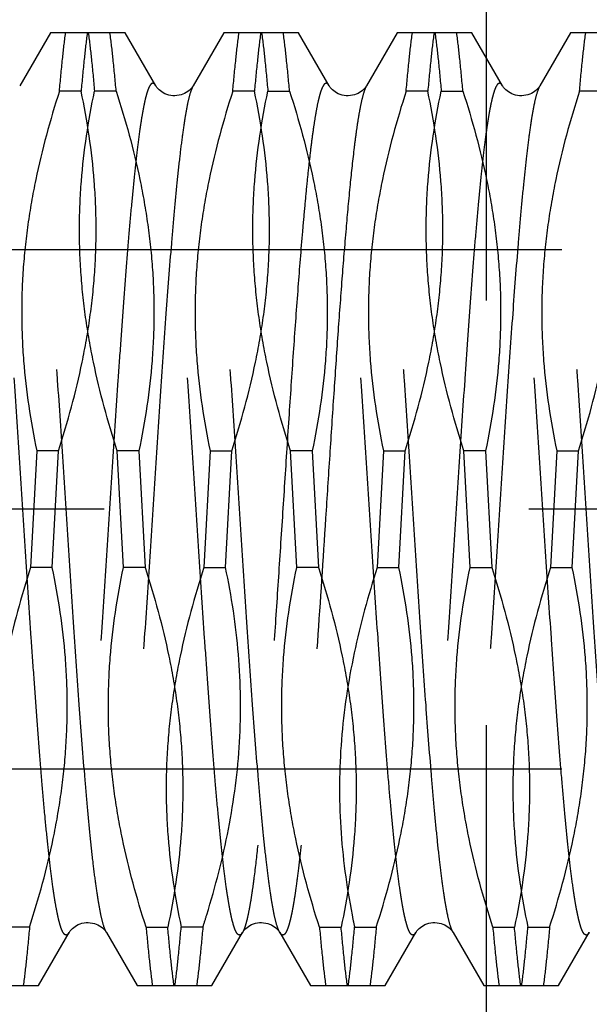
# Model space of a CAD drawing. Units: millimetres. Extents: x 0 to 594, y 0 to 420.
# Drawn here: x 359 to 362, y 230 to 236 of the extents above; entities that cross this region are included whole.
import ezdxf

# ---------------------------------------------------------------- set-up
doc = ezdxf.new("R2010")
doc.units = ezdxf.units.MM
doc.header["$LTSCALE"] = 32.67
for name, pattern in [('CENTER', [0.6, 0.375, -0.075, 0.075, -0.075]), ('DOT', [0.2, 0.1, -0.1]), ('HIDDEN', [0.2, 0.1, -0.1])]:
    doc.linetypes.add(name, pattern=pattern)
doc.layers.get('0').update_dxf_attribs({"linetype": 'CONTINUOUS'})
for name, color, linetype in [('277802-000-00-ED1_HATCH', 7, 'CONTINUOUS'), ('30347238_AXIS', 7, 'CONTINUOUS'), ('30349215_AXIS', 7, 'CONTINUOUS'), ('30349215_DIM', 7, 'CONTINUOUS'), ('30352183_HP_HL', 7, 'CONTINUOUS'), ('DEFAULT_2', 6, 'HIDDEN')]:
    doc.layers.add(name, color=color, linetype=linetype)
doc.styles.get("Standard").update_dxf_attribs({"font": 'TXT.SHX', "width": 0.7})
doc.dimstyles.new('DIMSTYLE_2', dxfattribs={"dimtxt": 3.5, "dimasz": 3.5, "dimexe": 1.5, "dimexo": 0, "dimgap": 0.875, "dimtad": 1, "dimdec": 3, "dimdsep": 46, "dimtxsty": 'STANDARD', "dimblk": '_FILLED', "dimblk1": '_FILLED', "dimblk2": '_FILLED', "dimcen": 0.09, "dimclrt": 2, "dimadec": 3, "dimazin": 2, "dimtp": 0.1, "dimtm": 0.1, "dimtfac": 1, "dimtdec": 3, "dimtofl": 0, "dimtmove": 0, "dimatfit": 3, "dimldrblk": '_FILLED', "dimfxl": 1, "dimtolj": 1, "dimarcsym": 0})

# ---------------------------------------------------------------- blocks, each defined once
blk = doc.blocks.new('_FILLED')
at = {"color": 0, "linetype": 'BYBLOCK'}
blk.add_solid([(0, 0), (-1, 0.125), (-1, -0.125)], dxfattribs=at)
blk = doc.blocks.new('*D1')
at = {"layer": '30349215_DIM', "color": 3, "linetype": 'CONTINUOUS'}
for p, q in [((381.3897, 232.8248), (381.3897, 158.3248)), ((371.3897, 228.4241), (371.3897, 158.3248)), ((371.3897, 159.8248), (324.756, 159.8248)), ((324.756, 159.8248), (376.3897, 159.8248)), ((387.3897, 159.8248), (376.3897, 159.8248)), ((381.3897, 159.8248), (387.3897, 159.8248))]:
    blk.add_line(p, q, dxfattribs=at)
at = {"layer": '30349215_DIM', "color": 3, "linetype": 'CONTINUOUS', "xscale": 3.5, "yscale": 3.5, "zscale": 3.5}
blk.add_blockref('_FILLED', (371.3897, 159.8248), dxfattribs=at)
at = {"layer": '30349215_DIM', "color": 3, "linetype": 'CONTINUOUS', "xscale": 3.5, "yscale": 3.5, "zscale": 3.5, "rotation": 180}
blk.add_blockref('_FILLED', (381.3897, 159.8248), dxfattribs=at)
at = {"layer": '30349215_DIM', "color": 2, "linetype": 'CONTINUOUS', "insert": (365.9227, 164.1998), "char_height": 3.5, "width": 61.75, "attachment_point": 3, "line_spacing_factor": 0.9}
blk.add_mtext('10\\PADJUSTING RANGE\\P ', dxfattribs=at)
blk = doc.blocks.new('HATCHING_BL10', base_point=(371.0951, 246.336))
at = {"layer": '277802-000-00-ED1_HATCH', "color": 9, "linetype": 'CENTER'}
blk.add_line((361.6897, 194.8248), (361.6897, 297.8471), dxfattribs=at)

msp = doc.modelspace()

# ---------------------------------------------------------------- linework, layer by layer
at = {"color": 9, "linetype": 'DOT'}
for points, knots in [([(359.7825, 235.2682), (359.7803, 235.272), (359.7763, 235.2781), (359.7687, 235.2835), (359.7629, 235.2836), (359.7588, 235.282), (359.7548, 235.279), (359.7491, 235.2724), (359.7423, 235.2601), (359.7347, 235.2409), (359.7271, 235.2159), (359.7194, 235.1853), (359.7117, 235.149), (359.7039, 235.1071), (359.6962, 235.0597), (359.6853, 234.9859), (359.672, 234.8809), (359.6566, 234.7402), (359.6411, 234.5811), (359.6256, 234.4051), (359.6101, 234.2138), (359.5946, 234.0092), (359.5791, 233.7932), (359.5581, 233.4885), (359.5322, 233.0953), (359.5015, 232.6195), (359.4709, 232.1516), (359.4403, 231.7095), (359.4141, 231.3652), (359.3926, 231.1153), (359.3772, 230.9514), (359.3617, 230.8055), (359.3464, 230.679), (359.3311, 230.5732), (359.3159, 230.4889), (359.3027, 230.4327), (359.2913, 230.3994), (359.2856, 230.3867), (359.2825, 230.3814)], [0, 0, 0, 0, 0.002636, 0.004461, 0.005248, 0.006084, 0.007062, 0.008243, 0.011325, 0.015467, 0.020715, 0.027079, 0.034559, 0.043146, 0.052824, 0.063575, 0.088198, 0.116793, 0.149096, 0.184801, 0.22357, 0.265034, 0.308797, 0.354439, 0.4496, 0.546877, 0.642549, 0.732954, 0.81464, 0.851223, 0.884494, 0.914137, 0.939877, 0.961479, 0.978758, 0.991595, 0.996342, 1, 1, 1, 1]), ([(360.7825, 235.2682), (360.7806, 235.2714), (360.7771, 235.2768), (360.7705, 235.2827), (360.7628, 235.2842), (360.7557, 235.2803), (360.7494, 235.2727), (360.7431, 235.2614), (360.7368, 235.2462), (360.7304, 235.2272), (360.724, 235.2042), (360.715, 235.1659), (360.7039, 235.1085), (360.6913, 235.0284), (360.6785, 234.9339), (360.6658, 234.8256), (360.653, 234.7041), (360.6402, 234.5704), (360.6225, 234.37), (360.6008, 234.096), (360.5755, 233.744), (360.55, 233.3679), (360.5246, 232.9776), (360.4992, 232.5834), (360.4737, 232.1954), (360.4483, 231.8239), (360.423, 231.4786), (360.3977, 231.1685), (360.3795, 230.9746), (360.3701, 230.885)], [0, 0, 0, 0, 0.002502, 0.004344, 0.00581, 0.007406, 0.009546, 0.012417, 0.01609, 0.020597, 0.025949, 0.032151, 0.047082, 0.065332, 0.086798, 0.111351, 0.138838, 0.169084, 0.201894, 0.274347, 0.354317, 0.439726, 0.528349, 0.617877, 0.705976, 0.79035, 0.868802, 0.939292, 1, 1, 1, 1]), ([(361.7825, 235.2682), (361.7803, 235.272), (361.7763, 235.2781), (361.7687, 235.2835), (361.7629, 235.2836), (361.7588, 235.282), (361.7548, 235.279), (361.7491, 235.2724), (361.7423, 235.2601), (361.7347, 235.2409), (361.7271, 235.2159), (361.7194, 235.1853), (361.7117, 235.149), (361.7039, 235.1071), (361.6962, 235.0597), (361.6853, 234.9859), (361.672, 234.8809), (361.6566, 234.7402), (361.6411, 234.5811), (361.6256, 234.4051), (361.6101, 234.2138), (361.5946, 234.0092), (361.5791, 233.7932), (361.5581, 233.4885), (361.5322, 233.0953), (361.5015, 232.6195), (361.4709, 232.1516), (361.4403, 231.7095), (361.4141, 231.3652), (361.3926, 231.1153), (361.3772, 230.9514), (361.3617, 230.8055), (361.3464, 230.679), (361.3311, 230.5732), (361.3159, 230.4889), (361.3027, 230.4327), (361.2913, 230.3994), (361.2856, 230.3867), (361.2825, 230.3814)], [0, 0, 0, 0, 0.002636, 0.004461, 0.005248, 0.006084, 0.007062, 0.008243, 0.011325, 0.015467, 0.020715, 0.027078, 0.034559, 0.043146, 0.052824, 0.063575, 0.088198, 0.116793, 0.149095, 0.184801, 0.22357, 0.265034, 0.308797, 0.354439, 0.4496, 0.546877, 0.642549, 0.732954, 0.81464, 0.851223, 0.884494, 0.914137, 0.939877, 0.961479, 0.978758, 0.991595, 0.996342, 1, 1, 1, 1]), ([(359.9969, 235.2682), (359.9939, 235.2629), (359.9881, 235.2502), (359.9768, 235.2169), (359.9635, 235.1607), (359.9483, 235.0764), (359.9331, 234.9706), (359.9177, 234.8441), (359.9023, 234.6982), (359.8868, 234.5342), (359.8653, 234.2844), (359.8391, 233.94), (359.8085, 233.498), (359.7779, 233.0301), (359.7472, 232.5543), (359.7214, 232.1611), (359.7004, 231.8564), (359.6848, 231.6404), (359.6693, 231.4358), (359.6538, 231.2445), (359.6383, 231.0685), (359.6228, 230.9094), (359.6074, 230.7687), (359.5941, 230.6637), (359.5833, 230.5899), (359.5755, 230.5425), (359.5678, 230.5006), (359.56, 230.4643), (359.5523, 230.4337), (359.5447, 230.4087), (359.5371, 230.3895), (359.5303, 230.3772), (359.5246, 230.3707), (359.5207, 230.3676), (359.5166, 230.366), (359.5107, 230.3661), (359.5032, 230.3715), (359.4991, 230.3776), (359.4969, 230.3814)], [0, 0, 0, 0, 0.003658, 0.008406, 0.021243, 0.038523, 0.060126, 0.085866, 0.11551, 0.148781, 0.185365, 0.26705, 0.357456, 0.453127, 0.550404, 0.645564, 0.691206, 0.734968, 0.776432, 0.815201, 0.850906, 0.883208, 0.911803, 0.936426, 0.947176, 0.956855, 0.965442, 0.972921, 0.979286, 0.984533, 0.988675, 0.991758, 0.992937, 0.993916, 0.994752, 0.995539, 0.997364, 1, 1, 1, 1]), ([(360.9969, 235.2682), (360.992, 235.2597), (360.9832, 235.2374), (360.9718, 235.1971), (360.9604, 235.1438), (360.9488, 235.078), (360.9372, 234.9998), (360.9207, 234.8724), (360.9007, 234.6859), (360.8776, 234.4326), (360.8545, 234.1441), (360.8312, 233.8268), (360.808, 233.4876), (360.7847, 233.1339), (360.7538, 232.6559), (360.7164, 232.0804), (360.6776, 231.5323), (360.6452, 231.1413), (360.6286, 230.9663), (360.62, 230.885)], [0, 0, 0, 0, 0.006681, 0.016191, 0.028564, 0.043769, 0.061743, 0.082401, 0.131325, 0.18951, 0.255709, 0.328487, 0.406265, 0.487351, 0.56998, 0.732676, 0.880266, 0.944326, 1, 1, 1, 1]), ([(361.9969, 235.2682), (361.9939, 235.2629), (361.9881, 235.2502), (361.9768, 235.2169), (361.9635, 235.1607), (361.9483, 235.0764), (361.9331, 234.9706), (361.9177, 234.8441), (361.9023, 234.6982), (361.8868, 234.5342), (361.8653, 234.2844), (361.8391, 233.94), (361.8085, 233.498), (361.7779, 233.0301), (361.7472, 232.5543), (361.7214, 232.1611), (361.7004, 231.8564), (361.6848, 231.6404), (361.6693, 231.4358), (361.6538, 231.2445), (361.6383, 231.0685), (361.6228, 230.9094), (361.6074, 230.7687), (361.5941, 230.6637), (361.5833, 230.5899), (361.5755, 230.5425), (361.5678, 230.5006), (361.56, 230.4643), (361.5523, 230.4337), (361.5447, 230.4087), (361.5371, 230.3895), (361.5303, 230.3772), (361.5246, 230.3707), (361.5207, 230.3676), (361.5166, 230.366), (361.5107, 230.3661), (361.5032, 230.3715), (361.4991, 230.3776), (361.4969, 230.3814)], [0, 0, 0, 0, 0.003657, 0.008406, 0.021243, 0.038523, 0.060126, 0.085866, 0.11551, 0.148781, 0.185365, 0.26705, 0.357456, 0.453127, 0.550404, 0.645564, 0.691206, 0.734968, 0.776432, 0.815201, 0.850906, 0.883208, 0.911803, 0.936426, 0.947176, 0.956855, 0.965441, 0.972922, 0.979286, 0.984533, 0.988676, 0.991757, 0.992937, 0.993916, 0.994752, 0.995539, 0.997364, 1, 1, 1, 1]), ([(360.3701, 230.885), (360.3634, 230.822), (360.3533, 230.7325), (360.338, 230.6201), (360.3272, 230.5511), (360.3164, 230.4928), (360.3058, 230.4455), (360.2952, 230.4093), (360.287, 230.3892), (360.2825, 230.3814)], [0, 0, 0, 0, 0.370672, 0.527223, 0.663634, 0.779374, 0.874044, 0.947488, 1, 1, 1, 1]), ([(360.62, 230.885), (360.6152, 230.8394), (360.6057, 230.7546), (360.5926, 230.6529), (360.5819, 230.5815), (360.5743, 230.5357), (360.5667, 230.4952), (360.5591, 230.4602), (360.5515, 230.4307), (360.544, 230.4067), (360.5365, 230.3882), (360.5298, 230.3765), (360.5242, 230.3703), (360.5203, 230.3674), (360.5163, 230.366), (360.5105, 230.3663), (360.5031, 230.3716), (360.4991, 230.3777), (360.4969, 230.3814)], [0, 0, 0, 0, 0.245113, 0.455982, 0.547958, 0.630709, 0.704085, 0.767959, 0.822255, 0.86698, 0.902254, 0.92848, 0.938537, 0.946906, 0.954117, 0.960975, 0.976985, 1, 1, 1, 1])]:
    msp.add_open_spline(points, degree=3, knots=knots, dxfattribs=at)
at = {"layer": '30347238_AXIS', "color": 1, "linetype": 'CENTER'}
msp.add_line((361.6897, 234.6138), (361.6897, 263.325), dxfattribs=at)
at = {"layer": '30349215_AXIS', "color": 1, "linetype": 'CENTER'}
msp.add_line((413.3897, 232.8248), (266.6023, 232.8248), dxfattribs=at)
at = {"layer": '30352183_HP_HL', "color": 6, "linetype": 'HIDDEN'}
for p, q in [((359.1749, 235.5748), (358.9969, 235.2682)), ((359.6045, 235.5748), (359.1749, 235.5748)), ((359.7825, 235.2682), (359.6045, 235.5748)), ((360.1749, 235.5748), (359.9969, 235.2682)), ((360.6045, 235.5748), (360.1749, 235.5748)), ((360.7825, 235.2682), (360.6045, 235.5748)), ((361.1749, 235.5748), (360.9969, 235.2682)), ((361.6045, 235.5748), (361.1749, 235.5748)), ((361.7825, 235.2682), (361.6045, 235.5748)), ((362.1749, 235.5748), (361.9969, 235.2682)), ((362.6045, 235.5748), (362.1749, 235.5748)), ((359.351, 235.2381), (359.226, 235.2381)), ((359.5535, 235.2381), (359.4284, 235.2381)), ((360.351, 235.2381), (360.226, 235.2381)), ((360.4284, 235.2381), (360.5535, 235.2381)), ((361.351, 235.2381), (361.226, 235.2381)), ((361.4284, 235.2381), (361.5535, 235.2381)), ((362.351, 235.2381), (362.226, 235.2381)), ((352.3227, 234.3248), (368.3897, 234.3248)), ((359.0951, 233.1615), (359.0593, 232.4881)), ((359.2201, 233.1615), (359.0951, 233.1615)), ((359.1843, 232.4881), (359.2201, 233.1615)), ((359.6843, 233.1615), (359.5593, 233.1615)), ((359.5951, 232.4881), (359.5593, 233.1615)), ((359.6843, 233.1615), (359.7201, 232.4881)), ((360.0951, 233.1615), (360.0593, 232.4881)), ((360.0951, 233.1615), (360.2201, 233.1615)), ((360.1843, 232.4881), (360.2201, 233.1615)), ((360.6843, 233.1615), (360.5593, 233.1615)), ((360.5951, 232.4881), (360.5593, 233.1615)), ((360.6843, 233.1615), (360.7201, 232.4881)), ((361.0951, 233.1615), (361.0593, 232.4881)), ((361.0951, 233.1615), (361.2201, 233.1615)), ((361.1843, 232.4881), (361.2201, 233.1615)), ((361.6843, 233.1615), (361.5593, 233.1615)), ((361.5951, 232.4881), (361.5593, 233.1615)), ((361.6843, 233.1615), (361.7201, 232.4881)), ((362.0951, 233.1615), (362.0593, 232.4881)), ((362.0951, 233.1615), (362.2201, 233.1615)), ((362.1843, 232.4881), (362.2201, 233.1615)), ((359.1843, 232.4881), (359.0593, 232.4881)), ((359.7201, 232.4881), (359.5951, 232.4881)), ((360.0593, 232.4881), (360.1843, 232.4881)), ((360.7201, 232.4881), (360.5951, 232.4881)), ((361.0593, 232.4881), (361.1843, 232.4881)), ((361.5951, 232.4881), (361.7201, 232.4881)), ((362.0593, 232.4881), (362.1843, 232.4881)), ((352.3227, 231.3248), (368.3897, 231.3248)), ((359.0535, 230.4115), (358.9284, 230.4115)), ((359.726, 230.4115), (359.851, 230.4115)), ((360.0535, 230.4115), (359.9284, 230.4115)), ((360.726, 230.4115), (360.851, 230.4115)), ((360.9284, 230.4115), (361.0535, 230.4115)), ((361.726, 230.4115), (361.851, 230.4115)), ((361.9284, 230.4115), (362.0535, 230.4115)), ((359.1045, 230.0748), (359.2825, 230.3814)), ((359.4969, 230.3814), (359.6749, 230.0748)), ((360.1045, 230.0748), (360.2825, 230.3814)), ((360.4969, 230.3814), (360.6749, 230.0748)), ((361.1045, 230.0748), (361.2825, 230.3814)), ((361.4969, 230.3814), (361.6749, 230.0748)), ((362.1045, 230.0748), (362.2825, 230.3814)), ((358.6749, 230.0748), (359.1045, 230.0748)), ((359.6749, 230.0748), (360.1045, 230.0748)), ((360.6749, 230.0748), (361.1045, 230.0748)), ((361.6749, 230.0748), (362.1045, 230.0748))]:
    msp.add_line(p, q, dxfattribs=at)
for points in [[(359.9969, 235.2682), (359.9965, 235.2675), (359.9949, 235.2649), (359.9925, 235.2615), (359.9893, 235.2573), (359.9852, 235.2525), (359.98, 235.2472), (359.9737, 235.2415), (359.9661, 235.2357), (359.9577, 235.2301), (359.9484, 235.225), (359.9383, 235.2205), (359.9275, 235.2168), (359.916, 235.214), (359.9041, 235.2122), (359.892, 235.2115), (359.8799, 235.2118), (359.8678, 235.2132), (359.8562, 235.2157), (359.8452, 235.219), (359.8348, 235.2232), (359.8252, 235.2281), (359.8164, 235.2335), (359.8085, 235.2393), (359.8017, 235.2451), (359.7961, 235.2506), (359.7916, 235.2556), (359.788, 235.26), (359.7854, 235.2637), (359.7835, 235.2666), (359.7825, 235.2682)], [(360.9969, 235.2682), (360.9965, 235.2675), (360.9949, 235.2649), (360.9925, 235.2615), (360.9893, 235.2573), (360.9852, 235.2525), (360.98, 235.2472), (360.9737, 235.2415), (360.9661, 235.2357), (360.9577, 235.2301), (360.9484, 235.225), (360.9383, 235.2205), (360.9275, 235.2168), (360.916, 235.214), (360.9041, 235.2122), (360.892, 235.2115), (360.8799, 235.2118), (360.8678, 235.2132), (360.8562, 235.2157), (360.8452, 235.219), (360.8348, 235.2232), (360.8252, 235.2281), (360.8164, 235.2335), (360.8085, 235.2393), (360.8017, 235.2451), (360.7961, 235.2506), (360.7916, 235.2556), (360.788, 235.26), (360.7854, 235.2637), (360.7835, 235.2666), (360.7825, 235.2682)], [(361.9969, 235.2682), (361.9965, 235.2675), (361.9949, 235.2649), (361.9926, 235.2616), (361.9894, 235.2574), (361.9852, 235.2526), (361.9801, 235.2473), (361.9738, 235.2416), (361.9663, 235.2358), (361.9579, 235.2302), (361.9487, 235.2251), (361.9386, 235.2206), (361.9278, 235.2169), (361.9164, 235.2141), (361.9046, 235.2123), (361.8925, 235.2115), (361.8804, 235.2118), (361.8684, 235.2131), (361.8567, 235.2155), (361.8457, 235.2188), (361.8353, 235.223), (361.8257, 235.2278), (361.8168, 235.2333), (361.8088, 235.2391), (361.8019, 235.2449), (361.7963, 235.2504), (361.7917, 235.2554), (361.7881, 235.2599), (361.7854, 235.2636), (361.7835, 235.2665), (361.7825, 235.2682)], [(359.2825, 230.3814), (359.2835, 230.383), (359.2854, 230.3859), (359.288, 230.3896), (359.2916, 230.394), (359.2961, 230.3991), (359.3017, 230.4045), (359.3085, 230.4103), (359.3164, 230.4161), (359.3252, 230.4215), (359.3348, 230.4264), (359.3452, 230.4306), (359.3562, 230.434), (359.3678, 230.4364), (359.3799, 230.4378), (359.392, 230.4381), (359.4041, 230.4374), (359.416, 230.4356), (359.4275, 230.4328), (359.4383, 230.4291), (359.4484, 230.4246), (359.4577, 230.4195), (359.4661, 230.4139), (359.4737, 230.4081), (359.48, 230.4024), (359.4852, 230.3971), (359.4893, 230.3923), (359.4925, 230.3881), (359.4949, 230.3847), (359.4965, 230.3821), (359.4969, 230.3814)], [(360.2825, 230.3814), (360.2835, 230.383), (360.2854, 230.3859), (360.288, 230.3896), (360.2916, 230.394), (360.2961, 230.3991), (360.3017, 230.4045), (360.3085, 230.4103), (360.3164, 230.4161), (360.3252, 230.4215), (360.3348, 230.4264), (360.3452, 230.4306), (360.3562, 230.434), (360.3678, 230.4364), (360.3799, 230.4378), (360.392, 230.4381), (360.4041, 230.4374), (360.416, 230.4356), (360.4275, 230.4328), (360.4383, 230.4291), (360.4484, 230.4246), (360.4577, 230.4195), (360.4661, 230.4139), (360.4737, 230.4081), (360.48, 230.4024), (360.4852, 230.3971), (360.4893, 230.3923), (360.4925, 230.3881), (360.4949, 230.3847), (360.4965, 230.3821), (360.4969, 230.3814)], [(361.2825, 230.3814), (361.2835, 230.383), (361.2854, 230.3859), (361.288, 230.3896), (361.2916, 230.394), (361.2961, 230.3991), (361.3017, 230.4045), (361.3085, 230.4103), (361.3164, 230.4161), (361.3252, 230.4215), (361.3348, 230.4264), (361.3452, 230.4306), (361.3562, 230.434), (361.3678, 230.4364), (361.3799, 230.4378), (361.392, 230.4381), (361.4041, 230.4374), (361.416, 230.4356), (361.4275, 230.4328), (361.4383, 230.4291), (361.4484, 230.4246), (361.4577, 230.4195), (361.4661, 230.4139), (361.4737, 230.4081), (361.48, 230.4024), (361.4852, 230.3971), (361.4893, 230.3923), (361.4925, 230.3881), (361.4949, 230.3847), (361.4965, 230.3821), (361.4969, 230.3814)]]:
    msp.add_lwpolyline(points, dxfattribs=at)
for centre, radius, start, end in [((354.6257, 232.1628), 5.7033, 342.1177, 342.8755), ((365.327, 231.3367), 4.4948, 190.9427, 191.8782)]:
    msp.add_arc(centre, radius, start, end, dxfattribs=at)
for points, knots in [([(359.226, 235.2381), (359.2315, 235.2998), (359.2422, 235.4121), (359.2551, 235.5243), (359.2618, 235.5748)], [0, 0, 0, 0, 0.548198, 1, 1, 1, 1]), ([(359.3868, 235.5748), (359.3801, 235.5243), (359.3672, 235.4121), (359.3565, 235.2998), (359.351, 235.2381)], [0, 0, 0, 0, 0.451801, 1, 1, 1, 1]), ([(359.3926, 235.5748), (359.3993, 235.5243), (359.4122, 235.4121), (359.4229, 235.2998), (359.4284, 235.2381)], [0, 0, 0, 0, 0.451802, 1, 1, 1, 1]), ([(359.5535, 235.2381), (359.548, 235.2998), (359.5372, 235.4121), (359.5244, 235.5243), (359.5177, 235.5748)], [0, 0, 0, 0, 0.548199, 1, 1, 1, 1]), ([(360.226, 235.2381), (360.2315, 235.2998), (360.2422, 235.4121), (360.2551, 235.5243), (360.2618, 235.5748)], [0, 0, 0, 0, 0.548199, 1, 1, 1, 1]), ([(360.3868, 235.5748), (360.3801, 235.5243), (360.3672, 235.4121), (360.3565, 235.2998), (360.351, 235.2381)], [0, 0, 0, 0, 0.451802, 1, 1, 1, 1]), ([(360.3926, 235.5748), (360.3993, 235.5243), (360.4122, 235.4121), (360.4229, 235.2998), (360.4284, 235.2381)], [0, 0, 0, 0, 0.451801, 1, 1, 1, 1]), ([(360.5535, 235.2381), (360.548, 235.2998), (360.5372, 235.4121), (360.5244, 235.5243), (360.5177, 235.5748)], [0, 0, 0, 0, 0.548198, 1, 1, 1, 1]), ([(361.226, 235.2381), (361.2315, 235.2998), (361.2422, 235.4121), (361.2551, 235.5243), (361.2618, 235.5748)], [0, 0, 0, 0, 0.548198, 1, 1, 1, 1]), ([(361.3868, 235.5748), (361.3801, 235.5243), (361.3672, 235.4121), (361.3565, 235.2998), (361.351, 235.2381)], [0, 0, 0, 0, 0.451802, 1, 1, 1, 1]), ([(361.3926, 235.5748), (361.3993, 235.5243), (361.4122, 235.4121), (361.4229, 235.2998), (361.4284, 235.2381)], [0, 0, 0, 0, 0.451802, 1, 1, 1, 1]), ([(361.5535, 235.2381), (361.548, 235.2998), (361.5372, 235.4121), (361.5244, 235.5243), (361.5177, 235.5748)], [0, 0, 0, 0, 0.548198, 1, 1, 1, 1]), ([(362.226, 235.2381), (362.2315, 235.2998), (362.2422, 235.4121), (362.2551, 235.5243), (362.2618, 235.5748)], [0, 0, 0, 0, 0.548198, 1, 1, 1, 1]), ([(359.226, 235.2381), (359.1718, 235.0703), (359.102, 234.8149), (359.0411, 234.4683), (359.0134, 234.2067), (359.0051, 233.944), (359.0198, 233.5938), (359.059, 233.333), (359.0951, 233.1615)], [0, 0, 0, 0, 0.251232, 0.376288, 0.501047, 0.625651, 0.750266, 1, 1, 1, 1]), ([(359.2201, 233.1615), (359.2743, 233.3293), (359.3441, 233.5847), (359.405, 233.9313), (359.4326, 234.1929), (359.441, 234.4555), (359.4263, 234.8057), (359.3871, 235.0666), (359.351, 235.2381)], [0, 0, 0, 0, 0.251218, 0.376269, 0.501026, 0.625633, 0.750254, 1, 1, 1, 1]), ([(359.5593, 233.1615), (359.5052, 233.3293), (359.4353, 233.5847), (359.3744, 233.9313), (359.3468, 234.1929), (359.3384, 234.4556), (359.3531, 234.8058), (359.3924, 235.0666), (359.4284, 235.2381)], [0, 0, 0, 0, 0.251222, 0.376277, 0.501039, 0.625645, 0.750264, 1, 1, 1, 1]), ([(359.5535, 235.2381), (359.6076, 235.0703), (359.6774, 234.8149), (359.7384, 234.4683), (359.766, 234.2067), (359.7744, 233.944), (359.7596, 233.5938), (359.7204, 233.333), (359.6843, 233.1615)], [0, 0, 0, 0, 0.251229, 0.376286, 0.501047, 0.625652, 0.750267, 1, 1, 1, 1]), ([(360.226, 235.2381), (360.1718, 235.0703), (360.102, 234.8149), (360.0411, 234.4682), (360.0134, 234.2066), (360.0051, 233.944), (360.0198, 233.5938), (360.059, 233.333), (360.0951, 233.1615)], [0, 0, 0, 0, 0.251234, 0.376294, 0.501056, 0.625659, 0.750272, 1, 1, 1, 1]), ([(360.2201, 233.1615), (360.2743, 233.3293), (360.3441, 233.5848), (360.405, 233.9314), (360.4327, 234.193), (360.441, 234.4556), (360.4263, 234.8058), (360.3871, 235.0666), (360.351, 235.2381)], [0, 0, 0, 0, 0.251234, 0.376294, 0.501055, 0.625659, 0.750272, 1, 1, 1, 1]), ([(360.5593, 233.1615), (360.5052, 233.3293), (360.4353, 233.5847), (360.3744, 233.9313), (360.3468, 234.1929), (360.3384, 234.4556), (360.3531, 234.8058), (360.3924, 235.0666), (360.4284, 235.2381)], [0, 0, 0, 0, 0.251222, 0.376276, 0.501035, 0.625641, 0.75026, 1, 1, 1, 1]), ([(360.5535, 235.2381), (360.6076, 235.0703), (360.6774, 234.8149), (360.7384, 234.4683), (360.766, 234.2067), (360.7744, 233.944), (360.7596, 233.5939), (360.7204, 233.333), (360.6843, 233.1615)], [0, 0, 0, 0, 0.251227, 0.376282, 0.501042, 0.625648, 0.750264, 1, 1, 1, 1]), ([(361.226, 235.2381), (361.1718, 235.0703), (361.102, 234.8149), (361.0411, 234.4683), (361.0134, 234.2067), (361.0051, 233.9441), (361.0198, 233.5939), (361.059, 233.333), (361.0951, 233.1615)], [0, 0, 0, 0, 0.251218, 0.376269, 0.501027, 0.625633, 0.750255, 1, 1, 1, 1]), ([(361.2201, 233.1615), (361.2743, 233.3293), (361.3441, 233.5848), (361.405, 233.9314), (361.4326, 234.193), (361.441, 234.4556), (361.4263, 234.8058), (361.3871, 235.0666), (361.351, 235.2381)], [0, 0, 0, 0, 0.251232, 0.376287, 0.501046, 0.62565, 0.750266, 1, 1, 1, 1]), ([(361.5593, 233.1615), (361.5052, 233.3293), (361.4353, 233.5847), (361.3744, 233.9313), (361.3468, 234.1929), (361.3384, 234.4556), (361.3531, 234.8058), (361.3924, 235.0666), (361.4284, 235.2381)], [0, 0, 0, 0, 0.251225, 0.37628, 0.50104, 0.625645, 0.750262, 1, 1, 1, 1]), ([(361.5535, 235.2381), (361.6076, 235.0703), (361.6774, 234.8149), (361.7384, 234.4682), (361.766, 234.2066), (361.7744, 233.944), (361.7596, 233.5938), (361.7204, 233.333), (361.6843, 233.1615)], [0, 0, 0, 0, 0.251234, 0.376293, 0.501055, 0.625658, 0.750271, 1, 1, 1, 1]), ([(362.226, 235.2381), (362.1718, 235.0703), (362.102, 234.8149), (362.0411, 234.4683), (362.0134, 234.2067), (362.0051, 233.944), (362.0198, 233.5939), (362.059, 233.333), (362.0951, 233.1615)], [0, 0, 0, 0, 0.251224, 0.376278, 0.501036, 0.62564, 0.750256, 1, 1, 1, 1]), ([(362.2201, 233.1615), (362.2743, 233.3293), (362.3441, 233.5847), (362.405, 233.9313), (362.4326, 234.1929), (362.441, 234.4556), (362.4263, 234.8058), (362.3871, 235.0666), (362.351, 235.2381)], [0, 0, 0, 0, 0.251222, 0.376277, 0.501039, 0.625646, 0.750264, 1, 1, 1, 1]), ([(359.0593, 232.4881), (359.0052, 232.3203), (358.9353, 232.0649), (358.8744, 231.7183), (358.8468, 231.4567), (358.8384, 231.1941), (358.8531, 230.8439), (358.8924, 230.583), (358.9284, 230.4115)], [0, 0, 0, 0, 0.251221, 0.376274, 0.501033, 0.625639, 0.750259, 1, 1, 1, 1]), ([(359.0535, 230.4115), (359.1076, 230.5793), (359.1774, 230.8347), (359.2384, 231.1814), (359.266, 231.4429), (359.2744, 231.7056), (359.2596, 232.0558), (359.2204, 232.3166), (359.1843, 232.4881)], [0, 0, 0, 0, 0.251228, 0.376284, 0.501043, 0.625648, 0.750265, 1, 1, 1, 1]), ([(359.726, 230.4115), (359.6718, 230.5793), (359.602, 230.8347), (359.5411, 231.1813), (359.5134, 231.4429), (359.5051, 231.7055), (359.5198, 232.0557), (359.559, 232.3166), (359.5951, 232.4881)], [0, 0, 0, 0, 0.251218, 0.376269, 0.501027, 0.625633, 0.750254, 1, 1, 1, 1]), ([(359.7201, 232.4881), (359.7743, 232.3203), (359.8441, 232.0649), (359.905, 231.7183), (359.9326, 231.4567), (359.941, 231.194), (359.9263, 230.8439), (359.8871, 230.583), (359.851, 230.4115)], [0, 0, 0, 0, 0.251227, 0.376283, 0.501044, 0.625648, 0.750264, 1, 1, 1, 1]), ([(360.0593, 232.4881), (360.0052, 232.3203), (359.9353, 232.0649), (359.8744, 231.7183), (359.8468, 231.4567), (359.8384, 231.194), (359.8531, 230.8439), (359.8924, 230.583), (359.9284, 230.4115)], [0, 0, 0, 0, 0.251224, 0.376279, 0.501039, 0.625644, 0.75026, 1, 1, 1, 1]), ([(360.0761, 230.4834), (360.1262, 230.6458), (360.2112, 230.9747), (360.2773, 231.4794), (360.2703, 231.9878), (360.2191, 232.3227), (360.1843, 232.4881)], [0, 0, 0, 0, 0.251168, 0.500891, 0.750097, 1, 1, 1, 1]), ([(360.726, 230.4115), (360.6718, 230.5793), (360.602, 230.8347), (360.5411, 231.1813), (360.5134, 231.4429), (360.5051, 231.7056), (360.5198, 232.0558), (360.559, 232.3166), (360.5951, 232.4881)], [0, 0, 0, 0, 0.251226, 0.376282, 0.501042, 0.625648, 0.750265, 1, 1, 1, 1]), ([(360.7201, 232.4881), (360.7743, 232.3203), (360.8441, 232.0649), (360.905, 231.7183), (360.9326, 231.4567), (360.941, 231.194), (360.9263, 230.8439), (360.8871, 230.583), (360.851, 230.4115)], [0, 0, 0, 0, 0.251222, 0.376277, 0.501039, 0.625646, 0.750264, 1, 1, 1, 1]), ([(361.0593, 232.4881), (361.007, 232.3261), (360.9168, 231.9982), (360.8407, 231.4942), (360.8369, 230.9854), (360.8818, 230.6495), (360.9139, 230.4834)], [0, 0, 0, 0, 0.251339, 0.501165, 0.750315, 1, 1, 1, 1]), ([(361.0535, 230.4115), (361.1076, 230.5793), (361.1774, 230.8347), (361.2384, 231.1814), (361.266, 231.4429), (361.2744, 231.7056), (361.2596, 232.0558), (361.2204, 232.3166), (361.1843, 232.4881)], [0, 0, 0, 0, 0.251227, 0.376283, 0.501044, 0.625649, 0.750265, 1, 1, 1, 1]), ([(361.726, 230.4115), (361.6718, 230.5793), (361.602, 230.8347), (361.5411, 231.1813), (361.5134, 231.4429), (361.5051, 231.7056), (361.5198, 232.0558), (361.559, 232.3166), (361.5951, 232.4881)], [0, 0, 0, 0, 0.251222, 0.376278, 0.501039, 0.625646, 0.750264, 1, 1, 1, 1]), ([(361.7201, 232.4881), (361.7743, 232.3203), (361.8441, 232.0649), (361.905, 231.7182), (361.9327, 231.4566), (361.941, 231.194), (361.9263, 230.8438), (361.8871, 230.583), (361.851, 230.4115)], [0, 0, 0, 0, 0.251233, 0.376293, 0.501054, 0.625658, 0.750271, 1, 1, 1, 1]), ([(362.0593, 232.4881), (362.0052, 232.3203), (361.9353, 232.0649), (361.8744, 231.7183), (361.8468, 231.4567), (361.8384, 231.194), (361.8531, 230.8439), (361.8924, 230.583), (361.9284, 230.4115)], [0, 0, 0, 0, 0.251224, 0.376279, 0.501039, 0.625644, 0.750262, 1, 1, 1, 1]), ([(362.0535, 230.4115), (362.1076, 230.5793), (362.1774, 230.8347), (362.2384, 231.1813), (362.266, 231.4429), (362.2744, 231.7056), (362.2596, 232.0558), (362.2204, 232.3166), (362.1843, 232.4881)], [0, 0, 0, 0, 0.251226, 0.376282, 0.501042, 0.625647, 0.750264, 1, 1, 1, 1]), ([(359.0535, 230.4115), (359.048, 230.3499), (359.0372, 230.2375), (359.0244, 230.1254), (359.0177, 230.0748)], [0, 0, 0, 0, 0.548198, 1, 1, 1, 1]), ([(359.726, 230.4115), (359.7315, 230.3499), (359.7422, 230.2375), (359.7551, 230.1254), (359.7618, 230.0748)], [0, 0, 0, 0, 0.548198, 1, 1, 1, 1]), ([(359.8868, 230.0748), (359.8801, 230.1254), (359.8672, 230.2375), (359.8565, 230.3499), (359.851, 230.4115)], [0, 0, 0, 0, 0.451802, 1, 1, 1, 1]), ([(359.8926, 230.0748), (359.8993, 230.1254), (359.9122, 230.2375), (359.9229, 230.3499), (359.9284, 230.4115)], [0, 0, 0, 0, 0.451802, 1, 1, 1, 1]), ([(360.0535, 230.4115), (360.048, 230.3499), (360.0372, 230.2375), (360.0244, 230.1254), (360.0177, 230.0748)], [0, 0, 0, 0, 0.548198, 1, 1, 1, 1]), ([(360.726, 230.4115), (360.7315, 230.3499), (360.7422, 230.2375), (360.7551, 230.1254), (360.7618, 230.0748)], [0, 0, 0, 0, 0.548198, 1, 1, 1, 1]), ([(360.8868, 230.0748), (360.8801, 230.1254), (360.8672, 230.2375), (360.8565, 230.3499), (360.851, 230.4115)], [0, 0, 0, 0, 0.451801, 1, 1, 1, 1]), ([(360.8926, 230.0748), (360.8993, 230.1254), (360.9122, 230.2375), (360.9229, 230.3499), (360.9284, 230.4115)], [0, 0, 0, 0, 0.451802, 1, 1, 1, 1]), ([(361.0535, 230.4115), (361.048, 230.3499), (361.0372, 230.2375), (361.0244, 230.1254), (361.0177, 230.0748)], [0, 0, 0, 0, 0.548199, 1, 1, 1, 1]), ([(361.726, 230.4115), (361.7315, 230.3499), (361.7422, 230.2375), (361.7551, 230.1254), (361.7618, 230.0748)], [0, 0, 0, 0, 0.548199, 1, 1, 1, 1]), ([(361.8868, 230.0748), (361.8801, 230.1254), (361.8672, 230.2375), (361.8565, 230.3499), (361.851, 230.4115)], [0, 0, 0, 0, 0.451802, 1, 1, 1, 1]), ([(361.8926, 230.0748), (361.8993, 230.1254), (361.9122, 230.2375), (361.9229, 230.3499), (361.9284, 230.4115)], [0, 0, 0, 0, 0.451801, 1, 1, 1, 1]), ([(362.0535, 230.4115), (362.048, 230.3499), (362.0372, 230.2375), (362.0244, 230.1254), (362.0177, 230.0748)], [0, 0, 0, 0, 0.548198, 1, 1, 1, 1])]:
    msp.add_open_spline(points, degree=3, knots=knots, dxfattribs=at)
at = {"layer": 'DEFAULT_2', "color": 6, "linetype": 'DOT'}
for points, knots in [([(359.4969, 230.3814), (359.4939, 230.3867), (359.4881, 230.3994), (359.4768, 230.4327), (359.4635, 230.4889), (359.4483, 230.5732), (359.4331, 230.6791), (359.4177, 230.8055), (359.4023, 230.9514), (359.3868, 231.1154), (359.3653, 231.3652), (359.3391, 231.7096), (359.3085, 232.1516), (359.2779, 232.6196), (359.2472, 233.0954), (359.2214, 233.4885), (359.2004, 233.7932), (359.1848, 234.0092), (359.1693, 234.2138), (359.1538, 234.4051), (359.1383, 234.5811), (359.1228, 234.7402), (359.1074, 234.8809), (359.0941, 234.9859), (359.0833, 235.0597), (359.0755, 235.1071), (359.0678, 235.149), (359.06, 235.1853), (359.0523, 235.2159), (359.0447, 235.2409), (359.0371, 235.2601), (359.0303, 235.2724), (359.0246, 235.279), (359.0207, 235.282), (359.0166, 235.2836), (359.0107, 235.2835), (359.0032, 235.2781), (358.9991, 235.272), (358.9969, 235.2682)], [0, 0, 0, 0, 0.003658, 0.008406, 0.021243, 0.038523, 0.060126, 0.085866, 0.11551, 0.148781, 0.185365, 0.267051, 0.357456, 0.453127, 0.550404, 0.645564, 0.691206, 0.734968, 0.776432, 0.815201, 0.850906, 0.883208, 0.911803, 0.936426, 0.947176, 0.956855, 0.965441, 0.972922, 0.979286, 0.984533, 0.988676, 0.991757, 0.992937, 0.993916, 0.994752, 0.995539, 0.997364, 1, 1, 1, 1]), ([(360.4969, 230.3814), (360.4939, 230.3867), (360.4881, 230.3994), (360.4768, 230.4327), (360.4635, 230.4889), (360.4483, 230.5732), (360.4331, 230.6791), (360.4177, 230.8055), (360.4023, 230.9514), (360.3868, 231.1154), (360.3653, 231.3652), (360.3391, 231.7096), (360.3085, 232.1516), (360.2779, 232.6196), (360.2472, 233.0954), (360.2214, 233.4885), (360.2004, 233.7932), (360.1848, 234.0092), (360.1693, 234.2138), (360.1538, 234.4051), (360.1383, 234.5811), (360.1228, 234.7402), (360.1074, 234.8809), (360.0941, 234.9859), (360.0833, 235.0597), (360.0755, 235.1071), (360.0678, 235.149), (360.06, 235.1853), (360.0523, 235.2159), (360.0447, 235.2409), (360.0371, 235.2601), (360.0303, 235.2724), (360.0246, 235.279), (360.0207, 235.282), (360.0166, 235.2836), (360.0107, 235.2835), (360.0032, 235.2781), (359.9991, 235.272), (359.9969, 235.2682)], [0, 0, 0, 0, 0.003658, 0.008406, 0.021244, 0.038524, 0.060126, 0.085866, 0.11551, 0.148781, 0.185365, 0.26705, 0.357456, 0.453127, 0.550404, 0.645564, 0.691206, 0.734968, 0.776432, 0.815201, 0.850906, 0.883208, 0.911803, 0.936426, 0.947176, 0.956855, 0.965442, 0.972922, 0.979286, 0.984533, 0.988675, 0.991757, 0.992938, 0.993916, 0.994752, 0.995539, 0.997364, 1, 1, 1, 1]), ([(361.4969, 230.3814), (361.4939, 230.3867), (361.4881, 230.3994), (361.4768, 230.4327), (361.4635, 230.4889), (361.4483, 230.5732), (361.4331, 230.6791), (361.4177, 230.8055), (361.4023, 230.9514), (361.3868, 231.1154), (361.3653, 231.3652), (361.3391, 231.7096), (361.3085, 232.1516), (361.2779, 232.6196), (361.2472, 233.0954), (361.2214, 233.4885), (361.2004, 233.7932), (361.1848, 234.0092), (361.1693, 234.2138), (361.1538, 234.4051), (361.1383, 234.5811), (361.1228, 234.7402), (361.1074, 234.8809), (361.0941, 234.9859), (361.0833, 235.0597), (361.0755, 235.1071), (361.0678, 235.149), (361.06, 235.1853), (361.0523, 235.2159), (361.0447, 235.2409), (361.0371, 235.2601), (361.0303, 235.2724), (361.0246, 235.279), (361.0207, 235.282), (361.0166, 235.2836), (361.0107, 235.2835), (361.0032, 235.2781), (360.9991, 235.272), (360.9969, 235.2682)], [0, 0, 0, 0, 0.003658, 0.008406, 0.021244, 0.038523, 0.060126, 0.085866, 0.11551, 0.148781, 0.185365, 0.267051, 0.357456, 0.453127, 0.550404, 0.645565, 0.691206, 0.734968, 0.776432, 0.815201, 0.850906, 0.883208, 0.911803, 0.936426, 0.947176, 0.956855, 0.965441, 0.972922, 0.979286, 0.984533, 0.988676, 0.991757, 0.992938, 0.993916, 0.994753, 0.995539, 0.997364, 1, 1, 1, 1]), ([(362.4969, 230.3814), (362.4939, 230.3867), (362.4881, 230.3994), (362.4768, 230.4327), (362.4635, 230.4889), (362.4483, 230.5732), (362.4331, 230.6791), (362.4177, 230.8055), (362.4023, 230.9514), (362.3868, 231.1154), (362.3653, 231.3652), (362.3391, 231.7096), (362.3085, 232.1516), (362.2779, 232.6196), (362.2472, 233.0954), (362.2214, 233.4885), (362.2004, 233.7932), (362.1848, 234.0092), (362.1693, 234.2138), (362.1538, 234.4051), (362.1383, 234.5811), (362.1228, 234.7402), (362.1074, 234.8809), (362.0941, 234.9859), (362.0833, 235.0597), (362.0755, 235.1071), (362.0678, 235.149), (362.06, 235.1853), (362.0523, 235.2159), (362.0447, 235.2409), (362.0371, 235.2601), (362.0303, 235.2724), (362.0246, 235.279), (362.0207, 235.282), (362.0166, 235.2836), (362.0107, 235.2835), (362.0032, 235.2781), (361.9991, 235.272), (361.9969, 235.2682)], [0, 0, 0, 0, 0.003658, 0.008406, 0.021243, 0.038523, 0.060126, 0.085866, 0.11551, 0.148781, 0.185365, 0.26705, 0.357456, 0.453127, 0.550404, 0.645564, 0.691206, 0.734968, 0.776432, 0.815201, 0.850906, 0.883208, 0.911803, 0.936426, 0.947176, 0.956855, 0.965442, 0.972921, 0.979286, 0.984533, 0.988675, 0.991758, 0.992937, 0.993916, 0.994752, 0.995539, 0.997364, 1, 1, 1, 1]), ([(359.2825, 230.3814), (359.2803, 230.3776), (359.2763, 230.3715), (359.2687, 230.3661), (359.2629, 230.366), (359.2588, 230.3676), (359.2548, 230.3707), (359.2491, 230.3772), (359.2423, 230.3895), (359.2347, 230.4087), (359.2271, 230.4337), (359.2194, 230.4643), (359.2117, 230.5006), (359.2039, 230.5425), (359.1962, 230.5899), (359.1853, 230.6637), (359.172, 230.7687), (359.1566, 230.9094), (359.1411, 231.0685), (359.1256, 231.2446), (359.1101, 231.4358), (359.0946, 231.6404), (359.0791, 231.8564), (359.0581, 232.1611), (359.0322, 232.5543), (359.0015, 233.0301), (358.9709, 233.498), (358.9403, 233.9401), (358.9141, 234.2844), (358.8926, 234.5343), (358.8772, 234.6982), (358.8617, 234.8441), (358.8464, 234.9706), (358.8311, 235.0764), (358.8159, 235.1607), (358.8027, 235.2169), (358.7913, 235.2502), (358.7856, 235.2629), (358.7825, 235.2682)], [0, 0, 0, 0, 0.002636, 0.004461, 0.005248, 0.006084, 0.007062, 0.008243, 0.011324, 0.015467, 0.020715, 0.027078, 0.034559, 0.043146, 0.052824, 0.063575, 0.088198, 0.116793, 0.149095, 0.184801, 0.22357, 0.265034, 0.308797, 0.354439, 0.4496, 0.546877, 0.642549, 0.732954, 0.81464, 0.851223, 0.884494, 0.914137, 0.939877, 0.961479, 0.978758, 0.991595, 0.996342, 1, 1, 1, 1]), ([(360.2825, 230.3814), (360.2803, 230.3776), (360.2763, 230.3715), (360.2687, 230.3661), (360.2629, 230.366), (360.2588, 230.3676), (360.2548, 230.3707), (360.2491, 230.3772), (360.2423, 230.3895), (360.2347, 230.4087), (360.2271, 230.4337), (360.2194, 230.4643), (360.2117, 230.5006), (360.2039, 230.5425), (360.1962, 230.5899), (360.1853, 230.6637), (360.172, 230.7687), (360.1566, 230.9094), (360.1411, 231.0685), (360.1256, 231.2446), (360.1101, 231.4358), (360.0946, 231.6404), (360.0791, 231.8564), (360.0581, 232.1611), (360.0322, 232.5543), (360.0015, 233.0301), (359.9709, 233.498), (359.9403, 233.9401), (359.9141, 234.2844), (359.8926, 234.5343), (359.8772, 234.6982), (359.8617, 234.8441), (359.8464, 234.9706), (359.8311, 235.0764), (359.8159, 235.1607), (359.8027, 235.2169), (359.7913, 235.2502), (359.7856, 235.2629), (359.7825, 235.2682)], [0, 0, 0, 0, 0.002636, 0.004461, 0.005248, 0.006084, 0.007063, 0.008243, 0.011325, 0.015468, 0.020714, 0.027079, 0.034559, 0.043146, 0.052824, 0.063575, 0.088198, 0.116793, 0.149096, 0.184801, 0.22357, 0.265034, 0.308797, 0.354439, 0.4496, 0.546878, 0.642549, 0.732954, 0.81464, 0.851223, 0.884494, 0.914137, 0.939877, 0.961479, 0.978758, 0.991595, 0.996343, 1, 1, 1, 1]), ([(361.2825, 230.3814), (361.2803, 230.3776), (361.2763, 230.3715), (361.2687, 230.3661), (361.2629, 230.366), (361.2588, 230.3676), (361.2548, 230.3707), (361.2491, 230.3772), (361.2423, 230.3895), (361.2347, 230.4087), (361.2271, 230.4337), (361.2194, 230.4643), (361.2117, 230.5006), (361.2039, 230.5425), (361.1962, 230.5899), (361.1853, 230.6637), (361.172, 230.7687), (361.1566, 230.9094), (361.1411, 231.0685), (361.1256, 231.2446), (361.1101, 231.4358), (361.0946, 231.6404), (361.0791, 231.8564), (361.0581, 232.1611), (361.0322, 232.5543), (361.0015, 233.0301), (360.9709, 233.498), (360.9403, 233.9401), (360.9141, 234.2844), (360.8926, 234.5343), (360.8772, 234.6982), (360.8617, 234.8441), (360.8464, 234.9706), (360.8311, 235.0764), (360.8159, 235.1607), (360.8027, 235.2169), (360.7913, 235.2502), (360.7856, 235.2629), (360.7825, 235.2682)], [0, 0, 0, 0, 0.002636, 0.004461, 0.005248, 0.006084, 0.007063, 0.008243, 0.011324, 0.015467, 0.020714, 0.027078, 0.034559, 0.043146, 0.052824, 0.063575, 0.088198, 0.116793, 0.149095, 0.184801, 0.22357, 0.265034, 0.308797, 0.354439, 0.4496, 0.546877, 0.642549, 0.732954, 0.81464, 0.851223, 0.884494, 0.914137, 0.939877, 0.961479, 0.978758, 0.991595, 0.996343, 1, 1, 1, 1]), ([(362.2825, 230.3814), (362.2803, 230.3776), (362.2763, 230.3715), (362.2687, 230.3661), (362.2629, 230.366), (362.2588, 230.3676), (362.2548, 230.3707), (362.2491, 230.3772), (362.2423, 230.3895), (362.2347, 230.4087), (362.2271, 230.4337), (362.2194, 230.4643), (362.2117, 230.5006), (362.2039, 230.5425), (362.1962, 230.5899), (362.1853, 230.6637), (362.172, 230.7687), (362.1566, 230.9094), (362.1411, 231.0685), (362.1256, 231.2446), (362.1101, 231.4358), (362.0946, 231.6404), (362.0791, 231.8564), (362.0581, 232.1611), (362.0322, 232.5543), (362.0015, 233.0301), (361.9709, 233.498), (361.9403, 233.9401), (361.9141, 234.2844), (361.8926, 234.5343), (361.8772, 234.6982), (361.8617, 234.8441), (361.8464, 234.9706), (361.8311, 235.0764), (361.8159, 235.1607), (361.8027, 235.2169), (361.7913, 235.2502), (361.7856, 235.2629), (361.7825, 235.2682)], [0, 0, 0, 0, 0.002636, 0.004461, 0.005248, 0.006084, 0.007062, 0.008243, 0.011325, 0.015467, 0.020715, 0.027079, 0.034559, 0.043146, 0.052824, 0.063575, 0.088198, 0.116793, 0.149096, 0.184801, 0.22357, 0.265034, 0.308797, 0.354439, 0.4496, 0.546878, 0.642549, 0.732955, 0.81464, 0.851223, 0.884494, 0.914137, 0.939877, 0.961479, 0.978758, 0.991595, 0.996342, 1, 1, 1, 1])]:
    msp.add_open_spline(points, degree=3, knots=knots, dxfattribs=at)

# ---------------------------------------------------------------- block references
msp.add_blockref('HATCHING_BL10', (371.0951, 246.336))

# ---------------------------------------------------------------- dimensions: what is measured, and where the dimension line sits
at = {"layer": '30349215_DIM', "color": 3, "linetype": 'CONTINUOUS'}
dim = msp.add_linear_dim(base=(381.3897, 159.8248), p1=(371.3897, 228.4241), p2=(381.3897, 232.8248), text='<>\\PADJUSTING RANGE\\P ', dimstyle='DIMSTYLE_2', dxfattribs=at)
dim.commit()
dim.dimension.update_dxf_attribs({"geometry": '*D1', "text_midpoint": (345.3393, 159.8248), "dimtype": 160})

doc.saveas('drawing.dxf')
